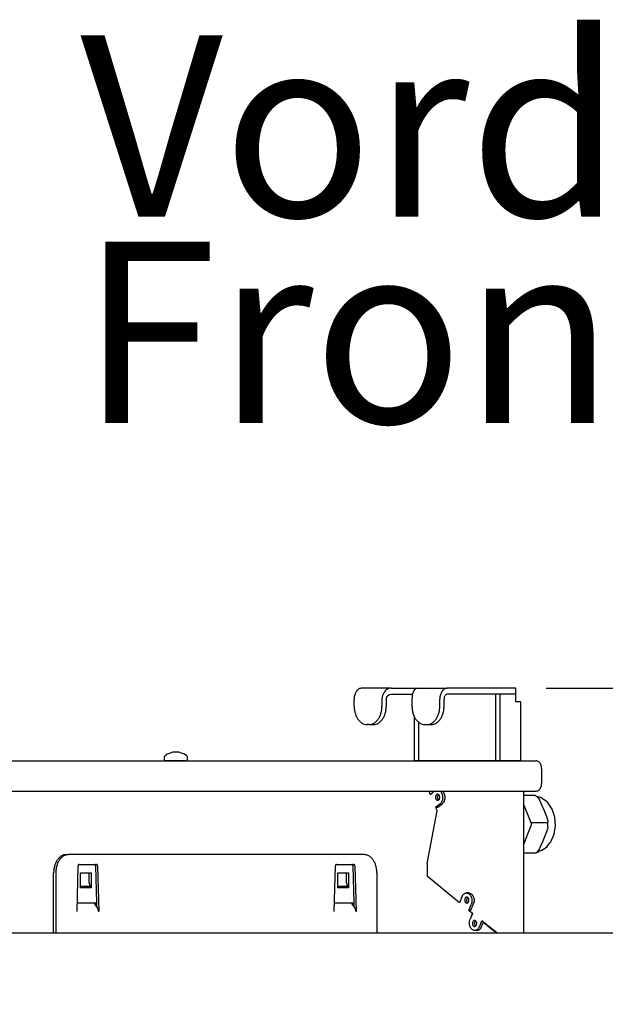
# Model space of a CAD drawing. Units: millimetres. Extents: x 956 to 9484, y -7553 to -1590.
# Drawn here: x 4380 to 4573, y -6359 to -6034 of the extents above; entities that cross this region are included whole.
import ezdxf

# ---------------------------------------------------------------- set-up
doc = ezdxf.new("R2010")
doc.units = ezdxf.units.MM
doc.layers.add('1', color=7, linetype='Continuous')
doc.styles.add('CONVERTER_18', font='txt.shx', dxfattribs={"width": 0.9})
doc.dimstyles.new('ME10_DIM_15', dxfattribs={"dimtxt": 50, "dimasz": 50, "dimexe": 15, "dimexo": 10, "dimgap": 18, "dimtad": 1, "dimdec": 1, "dimlfac": 0.03937, "dimdsep": 46, "dimtxsty": 'CONVERTER_18', "dimsah": 1, "dimcen": 0.09, "dimclrd": 6, "dimclre": 6, "dimclrt": 3, "dimadec": 0, "dimazin": 0, "dimtfac": 1, "dimtdec": 4, "dimtix": 1, "dimtmove": 0, "dimatfit": 3, "dimfxl": 1, "dimtolj": 1, "dimtzin": 0, "dimarcsym": 0})

# ---------------------------------------------------------------- blocks, each defined once
blk = doc.blocks.new('*D8')
at = {"layer": '1', "color": 6, "linetype": 'Continuous'}
for p, q in [((4553.59, -6254.71), (4832.66, -6254.71)), ((4817.66, -6254.71), (4817.66, -6684.71)), ((4580.14, -6684.71), (4832.66, -6684.71))]:
    blk.add_line(p, q, dxfattribs=at)
at = {"layer": '1', "color": 6}
for points in [[(4824.25, -6304.71), (4811.08, -6304.71), (4817.66, -6254.71)], [(4811.08, -6634.71), (4824.25, -6634.71), (4817.66, -6684.71)]]:
    blk.add_solid(points, dxfattribs=at)
at = {"layer": '1', "color": 3, "insert": (4799.41, -6518.21), "char_height": 50, "attachment_point": 7, "rotation": 90, "line_spacing_factor": 0.454545, "style": 'CONVERTER_18'}
blk.add_mtext('16.9', dxfattribs=at)

msp = doc.modelspace()

# ---------------------------------------------------------------- linework, layer by layer
at = {"color": 1, "linetype": 'Continuous'}
for p, q in [((4502.38, -6254.71), (4492.75, -6254.71)), ((4501.58, -6254.86), (4501.29, -6254.98)), ((4502.38, -6254.71), (4501.58, -6254.86)), ((4502.38, -6254.71), (4507.7, -6254.71)), ((4507.7, -6254.71), (4511.4, -6254.71)), ((4509.83, -6255.76), (4509.6, -6256.23)), ((4509.86, -6255.71), (4509.83, -6255.76)), ((4510.19, -6255.29), (4509.86, -6255.71)), ((4510.54, -6254.98), (4510.19, -6255.29)), ((4510.77, -6254.86), (4510.54, -6254.98)), ((4511.4, -6254.71), (4510.77, -6254.86)), ((4511.4, -6254.71), (4521.03, -6254.71)), ((4543.59, -6254.71), (4521.03, -6254.71)), ((4543.59, -6254.71), (4521.03, -6254.71)), ((4543.59, -6256.71), (4543.59, -6254.71)), ((4543.59, -6256.71), (4543.59, -6254.71)), ((4490.2, -6260.71), (4490.2, -6258.31)), ((4500.8, -6258.24), (4500.95, -6257.79)), ((4500.8, -6258.31), (4500.8, -6258.24)), ((4500.8, -6258.31), (4500.8, -6260.71)), ((4500.95, -6257.79), (4500.99, -6257.7)), ((4500.99, -6257.7), (4501.18, -6257.39)), ((4501.18, -6257.39), (4501.35, -6257.18)), ((4501.35, -6257.18), (4501.6, -6256.97)), ((4501.6, -6256.97), (4501.83, -6256.83)), ((4501.83, -6256.83), (4501.98, -6256.78)), ((4501.98, -6256.78), (4502.38, -6256.71)), ((4502.38, -6256.71), (4507.7, -6256.71)), ((4507.7, -6256.71), (4509.46, -6256.71)), ((4509.31, -6258.16), (4509.3, -6258.31)), ((4509.3, -6258.31), (4509.3, -6260.71)), ((4509.36, -6257.15), (4509.31, -6258.16)), ((4509.4, -6256.93), (4509.36, -6257.15)), ((4509.6, -6256.23), (4509.4, -6256.93)), ((4519.9, -6260.71), (4519.9, -6258.31)), ((4536.87, -6256.71), (4521.03, -6256.71)), ((4536.87, -6256.71), (4536.87, -6278.71)), ((4538.29, -6256.71), (4536.87, -6256.71)), ((4543.59, -6256.71), (4538.29, -6256.71)), ((4543.59, -6259.21), (4543.59, -6256.71)), ((4544.23, -6259.21), (4543.59, -6259.21)), ((4545.28, -6259.21), (4544.23, -6259.21)), ((4545.28, -6278.71), (4545.28, -6259.21)), ((4510, -6263.8), (4510, -6278.71)), ((4495.14, -6266.71), (4494.45, -6266.71)), ((4495.14, -6266.71), (4496.56, -6266.71)), ((4513.55, -6266.71), (4514.24, -6266.71)), ((4514.24, -6266.71), (4515.66, -6266.71)), ((4215.99, -6278.71), (4550.3, -6278.71)), ((4552.14, -6281.31), (4552.14, -6286.21)), ((4546.12, -6288.71), (4546.12, -6335.71))]:
    msp.add_line(p, q, dxfattribs=at)
at = {"color": 6, "linetype": 'Continuous'}
for p, q in [((4500.35, -6255.76), (4500.02, -6256.23)), ((4500.39, -6255.71), (4500.35, -6255.76)), ((4500.83, -6255.29), (4500.39, -6255.71)), ((4501.29, -6254.98), (4500.83, -6255.29)), ((4499.61, -6257.15), (4499.39, -6258.16)), ((4499.39, -6258.16), (4499.39, -6258.31)), ((4499.39, -6258.31), (4499.39, -6260.71)), ((4499.68, -6256.93), (4499.61, -6257.15)), ((4500.02, -6256.23), (4499.68, -6256.93)), ((4518.49, -6260.71), (4518.49, -6258.31)), ((4538.29, -6256.71), (4538.29, -6278.71)), ((4511.42, -6265.77), (4511.42, -6278.71)), ((4427.55, -6277.35), (4427.57, -6277.25)), ((4427.55, -6277.35), (4427.57, -6277.25)), ((4427.55, -6278.41), (4427.55, -6277.35)), ((4427.55, -6278.41), (4427.55, -6277.35)), ((4427.55, -6278.41), (4427.55, -6277.35)), ((4427.57, -6278.51), (4427.55, -6278.41)), ((4427.57, -6278.51), (4427.55, -6278.41)), ((4427.57, -6277.25), (4427.65, -6277.14)), ((4427.57, -6277.25), (4427.65, -6277.14)), ((4427.67, -6278.63), (4427.57, -6278.51)), ((4427.67, -6278.63), (4427.57, -6278.51)), ((4427.7, -6278.67), (4427.67, -6278.63)), ((4427.7, -6278.67), (4427.67, -6278.63)), ((4428.12, -6278.71), (4427.7, -6278.67)), ((4431.3, -6278.71), (4427.85, -6278.71)), ((4431.3, -6278.71), (4427.85, -6278.71)), ((4431.3, -6278.71), (4427.85, -6278.71)), ((4434.49, -6278.71), (4431.3, -6278.71)), ((4434.49, -6278.71), (4431.3, -6278.71)), ((4434.49, -6278.71), (4431.3, -6278.71)), ((4434.49, -6278.71), (4434.9, -6278.67)), ((4434.49, -6278.71), (4434.9, -6278.67)), ((4434.49, -6278.71), (4434.9, -6278.67)), ((4434.9, -6278.67), (4435.05, -6278.41)), ((4434.9, -6278.67), (4435.05, -6278.41)), ((4434.9, -6278.67), (4435.05, -6278.41)), ((4434.94, -6277.12), (4434.98, -6277.18)), ((4434.94, -6277.12), (4434.98, -6277.18)), ((4434.98, -6277.18), (4435.04, -6277.25)), ((4434.98, -6277.18), (4435.04, -6277.25)), ((4435.04, -6277.25), (4435.05, -6277.35)), ((4435.04, -6277.25), (4435.05, -6277.35)), ((4435.05, -6277.35), (4435.05, -6278.41)), ((4435.05, -6277.35), (4435.05, -6278.41)), ((4435.05, -6277.35), (4435.05, -6278.41)), ((4511.42, -6278.71), (4510, -6278.71)), ((4536.87, -6278.71), (4511.42, -6278.71)), ((4538.29, -6278.71), (4536.87, -6278.71)), ((4545.28, -6278.71), (4538.29, -6278.71)), ((4514.92, -6288.77), (4515.36, -6289.85)), ((4515.36, -6289.85), (4516.76, -6288.7)), ((4515.36, -6289.85), (4516.76, -6288.7)), ((4546.12, -6288.71), (4546.12, -6335.71)), ((4546.12, -6288.71), (4546.12, -6335.71)), ((4547.34, -6290.21), (4546.12, -6290.21)), ((4547.34, -6290.21), (4546.12, -6290.21)), ((4547.34, -6290.21), (4546.12, -6290.21)), ((4550.12, -6290.21), (4547.34, -6290.21)), ((4550.12, -6290.21), (4547.34, -6290.21)), ((4550.12, -6290.21), (4547.34, -6290.21)), ((4550.12, -6290.21), (4550.39, -6290.43)), ((4550.12, -6290.21), (4550.39, -6290.43)), ((4550.12, -6290.21), (4550.39, -6290.43)), ((4550.39, -6290.43), (4550.47, -6290.49)), ((4550.47, -6290.49), (4550.65, -6290.64)), ((4550.65, -6290.64), (4551.03, -6291.1)), ((4550.65, -6290.64), (4551.03, -6291.1)), ((4551.03, -6291.1), (4551.05, -6291.13)), ((4551.03, -6291.1), (4551.05, -6291.13)), ((4551.03, -6291.1), (4551.05, -6291.13)), ((4551.05, -6291.13), (4551.39, -6291.66)), ((4551.05, -6291.13), (4551.39, -6291.66)), ((4551.39, -6291.66), (4551.45, -6291.76)), ((4551.45, -6291.76), (4551.92, -6292.69)), ((4553.95, -6292.31), (4551.72, -6290.85)), ((4553.95, -6292.31), (4551.72, -6290.85)), ((4553.95, -6292.31), (4551.72, -6290.85)), ((4518.53, -6293.03), (4517.12, -6294.18)), ((4517.12, -6294.18), (4517.57, -6295.28)), ((4517.83, -6294.18), (4517.12, -6294.18)), ((4517.83, -6294.18), (4517.12, -6294.18)), ((4517.83, -6294.18), (4517.12, -6294.18)), ((4519.24, -6293.03), (4517.83, -6294.18)), ((4548.69, -6299.27), (4546.12, -6292.97)), ((4551.92, -6292.69), (4552.88, -6294.96)), ((4551.92, -6292.69), (4552.88, -6294.96)), ((4552.88, -6294.96), (4553.33, -6296.06)), ((4552.88, -6294.96), (4553.33, -6296.06)), ((4552.88, -6294.96), (4553.33, -6296.06)), ((4554.05, -6292.4), (4553.95, -6292.31)), ((4555.56, -6294.72), (4554.05, -6292.4)), ((4556.44, -6297.37), (4555.56, -6294.72)), ((4514.28, -6312.66), (4517.57, -6295.28)), ((4553.33, -6296.06), (4553.75, -6297.16)), ((4553.33, -6296.06), (4553.75, -6297.16)), ((4553.33, -6296.06), (4553.75, -6297.16)), ((4553.75, -6297.16), (4553.77, -6297.23)), ((4553.75, -6297.16), (4553.77, -6297.23)), ((4553.75, -6297.16), (4553.77, -6297.23)), ((4553.77, -6297.23), (4554.06, -6298.16)), ((4553.77, -6297.23), (4554.06, -6298.16)), ((4553.77, -6297.23), (4554.06, -6298.16)), ((4554.06, -6298.16), (4554.08, -6298.26)), ((4554.06, -6298.16), (4554.08, -6298.26)), ((4554.06, -6298.16), (4554.08, -6298.26)), ((4554.08, -6298.26), (4554.18, -6298.78)), ((4554.08, -6298.26), (4554.18, -6298.78)), ((4556.66, -6300.18), (4556.44, -6297.37)), ((4556.66, -6300.18), (4556.44, -6297.37)), ((4556.66, -6300.18), (4556.44, -6297.37)), ((4546.12, -6306.45), (4548.69, -6300.14)), ((4548.69, -6299.27), (4548.69, -6300.14)), ((4554.17, -6299.27), (4548.69, -6299.27)), ((4548.69, -6299.27), (4548.69, -6300.14)), ((4548.69, -6299.27), (4548.69, -6300.14)), ((4554.06, -6301.26), (4553.78, -6302.18)), ((4554.09, -6301.16), (4554.06, -6301.26)), ((4554.09, -6301.16), (4554.06, -6301.26)), ((4554.08, -6301.16), (4554.06, -6301.26)), ((4554.18, -6300.63), (4554.09, -6301.16)), ((4554.18, -6298.78), (4554.18, -6298.82)), ((4554.18, -6298.78), (4554.18, -6298.82)), ((4554.18, -6298.82), (4554.18, -6298.9)), ((4554.2, -6299.64), (4554.18, -6298.9)), ((4554.18, -6300.5), (4554.2, -6299.78)), ((4554.18, -6300.5), (4554.2, -6299.78)), ((4554.18, -6300.5), (4554.18, -6300.59)), ((4554.18, -6300.5), (4554.18, -6300.59)), ((4554.18, -6300.59), (4554.18, -6300.63)), ((4554.18, -6300.59), (4554.18, -6300.63)), ((4554.2, -6299.71), (4554.2, -6299.64)), ((4554.2, -6299.78), (4554.2, -6299.71)), ((4554.2, -6299.78), (4554.2, -6299.71)), ((4556.22, -6302.96), (4556.66, -6300.18)), ((4552.88, -6304.46), (4552.43, -6305.56)), ((4552.88, -6304.46), (4552.43, -6305.56)), ((4552.88, -6304.46), (4552.43, -6305.56)), ((4553.33, -6303.35), (4552.88, -6304.46)), ((4553.75, -6302.25), (4553.33, -6303.35)), ((4553.77, -6302.18), (4553.75, -6302.25)), ((4553.78, -6302.18), (4553.75, -6302.25)), ((4553.78, -6302.18), (4553.75, -6302.25)), ((4555.13, -6305.51), (4556.22, -6302.96)), ((4550.83, -6308.89), (4553.34, -6307.63)), ((4551.39, -6307.76), (4551.05, -6308.29)), ((4551.39, -6307.76), (4551.05, -6308.29)), ((4551.39, -6307.76), (4551.05, -6308.29)), ((4551.45, -6307.66), (4551.39, -6307.76)), ((4551.45, -6307.66), (4551.39, -6307.76)), ((4551.45, -6307.66), (4551.39, -6307.76)), ((4551.92, -6306.73), (4551.45, -6307.66)), ((4551.92, -6306.73), (4551.45, -6307.66)), ((4551.92, -6306.73), (4551.45, -6307.66)), ((4552.43, -6305.56), (4551.92, -6306.73)), ((4552.19, -6308.21), (4553.34, -6307.63)), ((4552.19, -6308.21), (4553.34, -6307.63)), ((4553.34, -6307.63), (4553.95, -6307.01)), ((4553.95, -6307.01), (4554.84, -6305.87)), ((4554.84, -6305.87), (4555.13, -6305.51)), ((4395.17, -6309.71), (4395.88, -6309.71)), ((4395.17, -6309.71), (4395.88, -6309.71)), ((4395.17, -6309.71), (4395.88, -6309.71)), ((4493.46, -6309.71), (4395.88, -6309.71)), ((4493.46, -6309.71), (4395.88, -6309.71)), ((4493.46, -6309.71), (4395.88, -6309.71)), ((4550.12, -6309.21), (4546.12, -6309.21)), ((4550.12, -6309.21), (4550.39, -6308.99)), ((4550.12, -6309.21), (4550.39, -6308.99)), ((4550.39, -6308.99), (4550.65, -6308.78)), ((4550.39, -6308.99), (4550.65, -6308.78)), ((4550.47, -6308.93), (4550.83, -6308.89)), ((4551.03, -6308.32), (4550.65, -6308.78)), ((4551.03, -6308.32), (4550.65, -6308.78)), ((4550.83, -6308.89), (4551.89, -6308.36)), ((4550.83, -6308.89), (4551.89, -6308.36)), ((4551.05, -6308.29), (4551.03, -6308.32)), ((4551.05, -6308.29), (4551.03, -6308.32)), ((4551.05, -6308.29), (4551.03, -6308.32)), ((4551.89, -6308.36), (4552.19, -6308.21)), ((4551.89, -6308.36), (4552.19, -6308.21)), ((4398.65, -6328.55), (4399.02, -6313.43)), ((4399.37, -6312.95), (4405.11, -6312.95)), ((4399.37, -6312.95), (4405.11, -6312.95)), ((4399.37, -6312.95), (4405.11, -6312.95)), ((4404.76, -6313.43), (4405.06, -6325.71)), ((4404.76, -6313.43), (4405.06, -6325.71)), ((4404.76, -6313.43), (4405.06, -6325.71)), ((4405.47, -6313.43), (4405.84, -6328.55)), ((4405.47, -6313.43), (4405.84, -6328.55)), ((4405.47, -6313.43), (4405.84, -6328.55)), ((4483.64, -6328.55), (4484.01, -6313.43)), ((4483.64, -6328.55), (4484.01, -6313.43)), ((4483.64, -6328.55), (4484.01, -6313.43)), ((4484.36, -6312.95), (4490.1, -6312.95)), ((4484.36, -6312.95), (4490.1, -6312.95)), ((4484.36, -6312.95), (4490.1, -6312.95)), ((4489.75, -6313.43), (4490.05, -6325.71)), ((4489.75, -6313.43), (4490.05, -6325.71)), ((4489.75, -6313.43), (4490.05, -6325.71)), ((4490.46, -6313.43), (4490.83, -6328.55)), ((4490.46, -6313.43), (4490.83, -6328.55)), ((4490.46, -6313.43), (4490.83, -6328.55)), ((4514.28, -6312.66), (4514.28, -6316.91)), ((4390.93, -6335.71), (4390.93, -6315.71)), ((4390.93, -6335.71), (4390.93, -6315.71)), ((4390.93, -6335.71), (4390.93, -6315.71)), ((4391.64, -6315.71), (4391.64, -6335.71)), ((4391.64, -6315.71), (4391.64, -6335.71)), ((4391.64, -6315.71), (4391.64, -6335.71)), ((4399.77, -6315.71), (4403.3, -6315.71)), ((4399.77, -6320.71), (4399.77, -6315.71)), ((4399.77, -6315.71), (4403.31, -6315.71)), ((4399.77, -6320.71), (4399.77, -6315.71)), ((4399.77, -6315.71), (4403.31, -6315.71)), ((4399.77, -6320.71), (4399.77, -6315.71)), ((4402.6, -6315.71), (4402.6, -6318.8)), ((4402.6, -6315.71), (4402.6, -6318.8)), ((4402.6, -6315.71), (4402.6, -6318.8)), ((4403.3, -6315.71), (4403.3, -6320.71)), ((4403.31, -6315.71), (4403.31, -6320.71)), ((4403.31, -6315.71), (4403.31, -6320.71)), ((4484.76, -6320.71), (4484.76, -6315.71)), ((4484.76, -6315.71), (4488.29, -6315.71)), ((4484.76, -6320.71), (4484.76, -6315.71)), ((4484.76, -6315.71), (4488.29, -6315.71)), ((4484.76, -6320.71), (4484.76, -6315.71)), ((4484.76, -6315.71), (4488.29, -6315.71)), ((4487.59, -6315.71), (4487.59, -6318.8)), ((4487.59, -6315.71), (4487.59, -6318.8)), ((4487.59, -6315.71), (4487.59, -6318.8)), ((4488.29, -6315.71), (4488.29, -6320.71)), ((4488.29, -6315.71), (4488.29, -6320.71)), ((4488.29, -6315.71), (4488.29, -6320.71)), ((4497.7, -6315.71), (4497.7, -6335.71)), ((4497.7, -6315.71), (4497.7, -6335.71)), ((4497.7, -6315.71), (4497.7, -6335.71)), ((4525, -6325.66), (4514.28, -6316.91)), ((4402.97, -6320.24), (4399.77, -6320.24)), ((4402.97, -6320.24), (4399.77, -6320.24)), ((4402.97, -6320.24), (4399.77, -6320.24)), ((4403.25, -6320.71), (4399.77, -6320.71)), ((4403.25, -6320.71), (4399.77, -6320.71)), ((4402.05, -6320.71), (4399.77, -6320.71)), ((4402.97, -6320.24), (4402.05, -6320.71)), ((4403.25, -6320.71), (4402.05, -6320.71)), ((4402.6, -6318.8), (4402.6, -6318.8)), ((4402.6, -6318.8), (4402.97, -6320.24)), ((4403.3, -6320.71), (4403.25, -6320.71)), ((4403.31, -6320.71), (4403.25, -6320.71)), ((4403.31, -6320.71), (4403.25, -6320.71)), ((4487.96, -6320.24), (4484.76, -6320.24)), ((4487.96, -6320.24), (4484.76, -6320.24)), ((4487.96, -6320.24), (4484.76, -6320.24)), ((4487.04, -6320.71), (4484.76, -6320.71)), ((4488.24, -6320.71), (4484.76, -6320.71)), ((4488.24, -6320.71), (4484.76, -6320.71)), ((4487.96, -6320.24), (4487.04, -6320.71)), ((4488.24, -6320.71), (4487.04, -6320.71)), ((4487.59, -6318.8), (4487.96, -6320.24)), ((4487.59, -6318.8), (4487.59, -6318.8)), ((4488.29, -6320.71), (4488.24, -6320.71)), ((4488.29, -6320.71), (4488.24, -6320.71)), ((4488.29, -6320.71), (4488.24, -6320.71)), ((4525.82, -6323.67), (4525, -6325.66)), ((4528.06, -6322.42), (4527.35, -6322.42)), ((4528.06, -6322.42), (4527.35, -6322.42)), ((4528.06, -6322.42), (4527.35, -6322.42)), ((4398.72, -6325.71), (4401.02, -6325.71)), ((4398.72, -6325.71), (4401.02, -6325.71)), ((4398.72, -6325.71), (4401.02, -6325.71)), ((4401.02, -6325.71), (4405.06, -6325.71)), ((4401.02, -6325.71), (4405.06, -6325.71)), ((4401.02, -6325.71), (4405.06, -6325.71)), ((4404.3, -6325.71), (4404.31, -6325.81)), ((4404.3, -6325.71), (4404.31, -6325.81)), ((4404.3, -6325.71), (4404.31, -6325.81)), ((4404.31, -6325.81), (4404.4, -6325.98)), ((4404.31, -6325.81), (4404.4, -6325.98)), ((4404.31, -6325.81), (4404.4, -6325.98)), ((4404.4, -6325.98), (4405.43, -6327.39)), ((4404.4, -6325.98), (4405.43, -6327.39)), ((4404.4, -6325.98), (4405.43, -6327.39)), ((4405.06, -6325.71), (4405.09, -6326.93)), ((4405.06, -6325.71), (4405.09, -6326.93)), ((4405.06, -6325.71), (4405.09, -6326.93)), ((4405.45, -6327.42), (4405.43, -6327.39)), ((4405.45, -6327.42), (4405.43, -6327.39)), ((4405.45, -6327.42), (4405.43, -6327.39)), ((4405.59, -6327.66), (4405.45, -6327.42)), ((4405.59, -6327.66), (4405.45, -6327.42)), ((4405.59, -6327.66), (4405.45, -6327.42)), ((4483.71, -6325.71), (4486.01, -6325.71)), ((4483.71, -6325.71), (4486.01, -6325.71)), ((4483.71, -6325.71), (4486.01, -6325.71)), ((4486.01, -6325.71), (4490.05, -6325.71)), ((4486.01, -6325.71), (4490.05, -6325.71)), ((4486.01, -6325.71), (4490.05, -6325.71)), ((4489.29, -6325.71), (4489.3, -6325.81)), ((4489.29, -6325.71), (4489.3, -6325.81)), ((4489.29, -6325.71), (4489.3, -6325.81)), ((4489.3, -6325.81), (4489.38, -6325.98)), ((4489.3, -6325.81), (4489.38, -6325.98)), ((4489.3, -6325.81), (4489.38, -6325.98)), ((4489.38, -6325.98), (4490.42, -6327.39)), ((4489.38, -6325.98), (4490.42, -6327.39)), ((4489.38, -6325.98), (4490.42, -6327.39)), ((4490.05, -6325.71), (4490.08, -6326.93)), ((4490.05, -6325.71), (4490.08, -6326.93)), ((4490.05, -6325.71), (4490.08, -6326.93)), ((4490.44, -6327.42), (4490.42, -6327.39)), ((4490.44, -6327.42), (4490.42, -6327.39)), ((4490.44, -6327.42), (4490.42, -6327.39)), ((4490.58, -6327.66), (4490.44, -6327.42)), ((4490.58, -6327.66), (4490.44, -6327.42)), ((4490.58, -6327.66), (4490.44, -6327.42)), ((4527.77, -6325.61), (4527.71, -6325.56)), ((4527.77, -6325.61), (4527.71, -6325.56)), ((4527.77, -6325.61), (4527.71, -6325.56)), ((4528.07, -6328.16), (4528.88, -6326.17)), ((4528.07, -6328.16), (4528.88, -6326.17)), ((4528.07, -6328.16), (4528.88, -6326.17)), ((4529.77, -6325.51), (4528.56, -6328.46)), ((4529.8, -6325.36), (4529.77, -6325.51)), ((4529.8, -6325.36), (4529.77, -6325.5)), ((4529.8, -6325.36), (4529.77, -6325.5)), ((4405.69, -6327.93), (4405.59, -6327.66)), ((4405.69, -6327.93), (4405.59, -6327.66)), ((4405.69, -6327.93), (4405.59, -6327.66)), ((4405.75, -6328.22), (4405.69, -6327.93)), ((4405.75, -6328.22), (4405.69, -6327.93)), ((4405.75, -6328.22), (4405.69, -6327.93)), ((4405.77, -6328.45), (4405.75, -6328.22)), ((4405.77, -6328.45), (4405.75, -6328.22)), ((4405.77, -6328.45), (4405.75, -6328.22)), ((4405.77, -6328.45), (4405.77, -6328.55)), ((4405.77, -6328.45), (4405.77, -6328.55)), ((4405.77, -6328.45), (4405.77, -6328.55)), ((4405.84, -6328.55), (4405.77, -6328.55)), ((4405.84, -6328.55), (4405.77, -6328.55)), ((4405.84, -6328.55), (4405.77, -6328.55)), ((4490.68, -6327.93), (4490.58, -6327.66)), ((4490.68, -6327.93), (4490.58, -6327.66)), ((4490.68, -6327.93), (4490.58, -6327.66)), ((4490.74, -6328.22), (4490.68, -6327.93)), ((4490.74, -6328.22), (4490.68, -6327.93)), ((4490.74, -6328.22), (4490.68, -6327.93)), ((4490.76, -6328.45), (4490.74, -6328.22)), ((4490.76, -6328.45), (4490.74, -6328.22)), ((4490.76, -6328.45), (4490.74, -6328.22)), ((4490.76, -6328.45), (4490.76, -6328.55)), ((4490.76, -6328.45), (4490.76, -6328.55)), ((4490.76, -6328.45), (4490.76, -6328.55)), ((4490.83, -6328.55), (4490.76, -6328.55)), ((4490.83, -6328.55), (4490.76, -6328.55)), ((4490.83, -6328.55), (4490.76, -6328.55)), ((4528.07, -6328.16), (4528.68, -6328.16)), ((4528.07, -6328.16), (4528.68, -6328.16)), ((4529.29, -6329.16), (4528.07, -6328.16)), ((4528.07, -6328.16), (4528.68, -6328.16)), ((4529.33, -6329.08), (4528.51, -6331.07)), ((4529.33, -6329.08), (4528.51, -6331.07)), ((4529.29, -6329.16), (4528.51, -6331.07)), ((4528.56, -6328.46), (4529.33, -6329.08)), ((4529.33, -6329.08), (4529.29, -6329.16)), ((4529.98, -6332.56), (4529.97, -6332.53)), ((4529.98, -6332.56), (4529.97, -6332.53)), ((4529.98, -6332.56), (4529.98, -6332.77)), ((4529.98, -6332.56), (4529.98, -6332.77)), ((4529.98, -6332.77), (4530.02, -6332.95)), ((4530.02, -6332.95), (4530.1, -6333.11)), ((4530.1, -6333.11), (4530.21, -6333.24)), ((4530.29, -6331.66), (4530.33, -6331.63)), ((4530.29, -6331.66), (4530.33, -6331.63)), ((4530.29, -6331.66), (4530.33, -6331.63)), ((4531.57, -6333.57), (4532.39, -6331.58)), ((4532.81, -6332.04), (4531.96, -6334.13)), ((4537.45, -6335.71), (4532.39, -6331.58)), ((4537.45, -6335.71), (4532.39, -6331.58)), ((4532.81, -6332.04), (4537.31, -6335.71)), ((4532.81, -6332.04), (4532.96, -6332.04)), ((4532.81, -6332.04), (4537.31, -6335.71)), ((4532.81, -6332.04), (4532.96, -6332.04)), ((4532.81, -6332.04), (4532.96, -6332.04)), ((4532.91, -6332.04), (4532.92, -6332.01)), ((4532.91, -6332.04), (4532.92, -6332.01)), ((4532.91, -6332.04), (4532.92, -6332.01)), ((4530.75, -6334.82), (4530.04, -6334.82)), ((4530.75, -6334.82), (4530.04, -6334.82)), ((4530.75, -6334.82), (4530.04, -6334.82)), ((4531.96, -6334.13), (4531.89, -6334.23))]:
    msp.add_line(p, q, dxfattribs=at)
at = {"color": 2, "linetype": 'Continuous'}
msp.add_line((4712.01, -6335.71), (3426.68, -6335.71), dxfattribs=at)
at = {"color": 1, "linetype": 'Continuous'}
for points in [[(4492.75, -6254.71), (4492.25, -6254.78), (4491.77, -6254.98), (4491.33, -6255.32), (4490.95, -6255.76), (4490.63, -6256.31), (4490.4, -6256.93), (4490.25, -6257.61), (4490.2, -6258.31)], [(4521.03, -6256.71), (4520.74, -6256.76), (4520.47, -6256.92), (4520.23, -6257.18), (4520.05, -6257.51), (4519.94, -6257.9), (4519.9, -6258.31)], [(4490.2, -6260.71), (4490.28, -6261.88), (4490.53, -6263.01), (4490.92, -6264.04), (4491.45, -6264.95), (4492.09, -6265.7), (4492.82, -6266.25), (4493.62, -6266.59), (4494.45, -6266.71)], [(4496.56, -6266.71), (4497.39, -6266.59), (4498.18, -6266.25), (4498.91, -6265.7), (4499.56, -6264.95), (4500.09, -6264.04), (4500.48, -6263.01), (4500.72, -6261.88), (4500.8, -6260.71)], [(4509.3, -6260.71), (4509.39, -6261.88), (4509.63, -6263.01), (4510.02, -6264.04), (4510.55, -6264.95), (4511.19, -6265.7), (4511.92, -6266.25), (4512.72, -6266.59), (4513.55, -6266.71)], [(4515.66, -6266.71), (4516.49, -6266.59), (4517.28, -6266.25), (4518.02, -6265.7), (4518.66, -6264.95), (4519.19, -6264.04), (4519.58, -6263.01), (4519.82, -6261.88), (4519.9, -6260.71)], [(4552.14, -6281.31), (4552.08, -6280.64), (4551.9, -6280.01), (4551.6, -6279.47), (4551.22, -6279.06), (4550.78, -6278.8), (4550.3, -6278.71)], [(4550.38, -6288.71), (4550.83, -6288.62), (4551.26, -6288.38), (4551.63, -6287.98), (4551.91, -6287.46), (4552.08, -6286.86), (4552.14, -6286.21)]]:
    msp.add_spline(points, degree=3, dxfattribs=at)
at = {"color": 6, "linetype": 'Continuous'}
for points in [[(4521.03, -6254.71), (4520.54, -6254.78), (4520.06, -6254.98), (4519.62, -6255.32), (4519.23, -6255.76), (4518.92, -6256.31), (4518.68, -6256.93), (4518.54, -6257.61), (4518.49, -6258.31)], [(4495.14, -6266.71), (4495.97, -6266.59), (4496.77, -6266.25), (4497.5, -6265.7), (4498.14, -6264.95), (4498.67, -6264.04), (4499.06, -6263.01), (4499.3, -6261.88), (4499.39, -6260.71)], [(4514.24, -6266.71), (4515.07, -6266.59), (4515.87, -6266.25), (4516.6, -6265.7), (4517.24, -6264.95), (4517.77, -6264.04), (4518.16, -6263.01), (4518.41, -6261.88), (4518.49, -6260.71)], [(4517.77, -6291.76), (4517.55, -6291.71), (4517.35, -6291.57), (4517.2, -6291.35), (4517.1, -6291.07), (4517.06, -6290.76), (4517.1, -6290.45), (4517.2, -6290.18), (4517.35, -6289.95), (4517.55, -6289.81), (4517.77, -6289.76), (4517.99, -6289.81), (4518.19, -6289.95), (4518.34, -6290.18), (4518.44, -6290.45), (4518.48, -6290.76), (4518.44, -6291.07), (4518.34, -6291.35), (4518.19, -6291.57), (4517.99, -6291.71), (4517.77, -6291.76)], [(4518.11, -6291.62), (4517.97, -6291.46), (4517.87, -6291.26), (4517.8, -6291.03), (4517.77, -6290.78), (4517.79, -6290.53), (4517.85, -6290.29), (4517.96, -6290.09), (4518.09, -6289.92)], [(4518.53, -6288.7), (4518.9, -6289.1), (4519.18, -6289.61), (4519.36, -6290.22), (4519.42, -6290.86), (4519.36, -6291.51), (4519.18, -6292.11), (4518.9, -6292.63), (4518.53, -6293.03)], [(4519.24, -6288.7), (4519.6, -6289.1), (4519.89, -6289.61), (4520.06, -6290.22), (4520.12, -6290.86), (4520.06, -6291.51), (4519.89, -6292.11), (4519.6, -6292.63), (4519.24, -6293.03)], [(4395.17, -6309.71), (4394.35, -6309.83), (4393.55, -6310.17), (4392.82, -6310.72), (4392.17, -6311.47), (4391.65, -6312.38), (4391.25, -6313.41), (4391.01, -6314.54), (4390.93, -6315.71)], [(4395.17, -6309.71), (4394.35, -6309.83), (4393.55, -6310.17), (4392.82, -6310.72), (4392.17, -6311.47), (4391.65, -6312.38), (4391.25, -6313.41), (4391.01, -6314.54), (4390.93, -6315.71)], [(4395.17, -6309.71), (4394.35, -6309.83), (4393.55, -6310.17), (4392.82, -6310.72), (4392.17, -6311.47), (4391.65, -6312.38), (4391.25, -6313.41), (4391.01, -6314.54), (4390.93, -6315.71)], [(4395.88, -6309.71), (4395.05, -6309.83), (4394.26, -6310.17), (4393.52, -6310.72), (4392.88, -6311.47), (4392.35, -6312.38), (4391.96, -6313.41), (4391.72, -6314.54), (4391.64, -6315.71)], [(4395.88, -6309.71), (4395.05, -6309.83), (4394.26, -6310.17), (4393.52, -6310.72), (4392.88, -6311.47), (4392.35, -6312.38), (4391.96, -6313.41), (4391.72, -6314.54), (4391.64, -6315.71)], [(4395.88, -6309.71), (4395.05, -6309.83), (4394.26, -6310.17), (4393.52, -6310.72), (4392.88, -6311.47), (4392.35, -6312.38), (4391.96, -6313.41), (4391.72, -6314.54), (4391.64, -6315.71)], [(4497.7, -6315.71), (4497.62, -6314.54), (4497.38, -6313.41), (4496.98, -6312.38), (4496.46, -6311.47), (4495.81, -6310.72), (4495.08, -6310.17), (4494.28, -6309.83), (4493.46, -6309.71)], [(4497.7, -6315.71), (4497.62, -6314.54), (4497.38, -6313.41), (4496.98, -6312.38), (4496.46, -6311.47), (4495.81, -6310.72), (4495.08, -6310.17), (4494.28, -6309.83), (4493.46, -6309.71)], [(4497.7, -6315.71), (4497.62, -6314.54), (4497.38, -6313.41), (4496.98, -6312.38), (4496.46, -6311.47), (4495.81, -6310.72), (4495.08, -6310.17), (4494.28, -6309.83), (4493.46, -6309.71)], [(4399.37, -6312.95), (4399.28, -6312.97), (4399.2, -6313.01), (4399.13, -6313.09), (4399.07, -6313.19), (4399.04, -6313.31), (4399.02, -6313.43)], [(4399.37, -6312.95), (4399.28, -6312.97), (4399.2, -6313.01), (4399.13, -6313.09), (4399.07, -6313.19), (4399.04, -6313.31), (4399.02, -6313.43)], [(4399.37, -6312.95), (4399.28, -6312.97), (4399.2, -6313.01), (4399.13, -6313.09), (4399.07, -6313.19), (4399.04, -6313.31), (4399.02, -6313.43)], [(4404.76, -6313.43), (4404.75, -6313.31), (4404.71, -6313.19), (4404.65, -6313.09), (4404.58, -6313.01), (4404.5, -6312.97), (4404.41, -6312.95)], [(4404.76, -6313.43), (4404.75, -6313.31), (4404.71, -6313.19), (4404.65, -6313.09), (4404.58, -6313.01), (4404.5, -6312.97), (4404.41, -6312.95)], [(4404.76, -6313.43), (4404.75, -6313.31), (4404.71, -6313.19), (4404.65, -6313.09), (4404.58, -6313.01), (4404.5, -6312.97), (4404.41, -6312.95)], [(4405.47, -6313.43), (4405.45, -6313.31), (4405.42, -6313.19), (4405.36, -6313.09), (4405.29, -6313.01), (4405.2, -6312.97), (4405.11, -6312.95)], [(4405.47, -6313.43), (4405.45, -6313.31), (4405.42, -6313.19), (4405.36, -6313.09), (4405.29, -6313.01), (4405.2, -6312.97), (4405.11, -6312.95)], [(4405.47, -6313.43), (4405.45, -6313.31), (4405.42, -6313.19), (4405.36, -6313.09), (4405.29, -6313.01), (4405.2, -6312.97), (4405.11, -6312.95)], [(4484.36, -6312.95), (4484.27, -6312.97), (4484.19, -6313.01), (4484.12, -6313.09), (4484.06, -6313.19), (4484.03, -6313.31), (4484.01, -6313.43)], [(4484.36, -6312.95), (4484.27, -6312.97), (4484.19, -6313.01), (4484.12, -6313.09), (4484.06, -6313.19), (4484.03, -6313.31), (4484.01, -6313.43)], [(4484.36, -6312.95), (4484.27, -6312.97), (4484.19, -6313.01), (4484.12, -6313.09), (4484.06, -6313.19), (4484.03, -6313.31), (4484.01, -6313.43)], [(4489.75, -6313.43), (4489.73, -6313.31), (4489.7, -6313.19), (4489.64, -6313.09), (4489.57, -6313.01), (4489.49, -6312.97), (4489.4, -6312.95)], [(4489.75, -6313.43), (4489.73, -6313.31), (4489.7, -6313.19), (4489.64, -6313.09), (4489.57, -6313.01), (4489.49, -6312.97), (4489.4, -6312.95)], [(4489.75, -6313.43), (4489.73, -6313.31), (4489.7, -6313.19), (4489.64, -6313.09), (4489.57, -6313.01), (4489.49, -6312.97), (4489.4, -6312.95)], [(4490.46, -6313.43), (4490.44, -6313.31), (4490.41, -6313.19), (4490.35, -6313.09), (4490.28, -6313.01), (4490.19, -6312.97), (4490.1, -6312.95)], [(4490.46, -6313.43), (4490.44, -6313.31), (4490.41, -6313.19), (4490.35, -6313.09), (4490.28, -6313.01), (4490.19, -6312.97), (4490.1, -6312.95)], [(4490.46, -6313.43), (4490.44, -6313.31), (4490.41, -6313.19), (4490.35, -6313.09), (4490.28, -6313.01), (4490.19, -6312.97), (4490.1, -6312.95)], [(4525.82, -6323.67), (4526.1, -6323.15), (4526.46, -6322.76), (4526.89, -6322.51), (4527.35, -6322.42)], [(4525.82, -6323.67), (4526.1, -6323.15), (4526.46, -6322.76), (4526.89, -6322.51), (4527.35, -6322.42)], [(4527.42, -6323.75), (4527.64, -6323.8), (4527.83, -6323.94), (4527.99, -6324.16), (4528.09, -6324.44), (4528.13, -6324.75), (4528.09, -6325.06), (4527.99, -6325.34), (4527.83, -6325.56), (4527.64, -6325.7), (4527.42, -6325.75), (4527.2, -6325.7), (4527, -6325.56), (4526.85, -6325.34), (4526.75, -6325.06), (4526.71, -6324.75), (4526.75, -6324.44), (4526.85, -6324.16), (4527, -6323.94), (4527.2, -6323.8), (4527.42, -6323.75)], [(4527.35, -6322.42), (4527.81, -6322.51), (4528.23, -6322.76), (4528.6, -6323.15), (4528.88, -6323.67), (4529.06, -6324.28), (4529.12, -6324.92), (4529.06, -6325.57), (4528.88, -6326.17)], [(4527.44, -6324.48), (4527.53, -6324.21), (4527.67, -6323.98)], [(4528.06, -6322.42), (4528.44, -6322.48), (4528.8, -6322.66), (4529.13, -6322.94), (4529.41, -6323.32), (4529.62, -6323.77), (4529.76, -6324.28), (4529.82, -6324.81), (4529.8, -6325.36)], [(4528.06, -6322.42), (4528.44, -6322.48), (4528.8, -6322.66), (4529.13, -6322.94), (4529.41, -6323.32), (4529.62, -6323.77), (4529.76, -6324.28), (4529.82, -6324.81), (4529.8, -6325.36)], [(4527.71, -6325.56), (4527.56, -6325.35), (4527.46, -6325.08), (4527.42, -6324.78), (4527.44, -6324.48)], [(4530.04, -6334.82), (4529.59, -6334.73), (4529.16, -6334.48), (4528.79, -6334.09), (4528.51, -6333.57), (4528.34, -6332.97), (4528.28, -6332.32), (4528.34, -6331.67), (4528.51, -6331.07)], [(4530.04, -6334.82), (4529.59, -6334.73), (4529.16, -6334.48), (4528.79, -6334.09), (4528.51, -6333.57), (4528.34, -6332.97), (4528.28, -6332.32), (4528.34, -6331.67), (4528.51, -6331.07)], [(4530.04, -6334.82), (4529.59, -6334.73), (4529.16, -6334.48), (4528.79, -6334.09), (4528.51, -6333.57), (4528.34, -6332.97), (4528.28, -6332.32), (4528.34, -6331.67), (4528.51, -6331.07)], [(4529.97, -6331.49), (4530.19, -6331.54), (4530.39, -6331.68), (4530.54, -6331.9), (4530.65, -6332.18), (4530.68, -6332.49), (4530.65, -6332.8), (4530.54, -6333.08), (4530.39, -6333.3), (4530.19, -6333.44), (4529.97, -6333.49), (4529.75, -6333.44), (4529.56, -6333.3), (4529.4, -6333.08), (4529.3, -6332.8), (4529.27, -6332.49), (4529.3, -6332.18), (4529.4, -6331.9), (4529.56, -6331.68), (4529.75, -6331.54), (4529.97, -6331.49)], [(4529.97, -6332.53), (4529.97, -6332.43), (4529.98, -6332.32)], [(4529.98, -6332.32), (4530.02, -6332.13), (4530.09, -6331.95), (4530.18, -6331.79), (4530.29, -6331.66)], [(4531.57, -6333.57), (4531.29, -6334.09), (4530.93, -6334.48), (4530.5, -6334.73), (4530.04, -6334.82)], [(4530.33, -6333.36), (4530.27, -6333.3), (4530.21, -6333.24)], [(4531.89, -6334.23), (4531.63, -6334.48), (4531.36, -6334.67), (4531.06, -6334.78), (4530.75, -6334.82)]]:
    msp.add_spline(points, degree=3, dxfattribs=at)
at = {"layer": '1', "color": 1, "linetype": 'Continuous'}
msp.add_line((4333.31, -6288.71), (4550.38, -6288.71), dxfattribs=at)
at = {"layer": '1', "color": 6, "linetype": 'Continuous'}
msp.add_line((4551.72, -6290.85), (4550.47, -6290.49), dxfattribs=at)
msp.add_arc((4431.31, -6281.62), 5.79, 51.1194, 129.2538, dxfattribs=at)

# ---------------------------------------------------------------- texts
at = {"layer": '1', "color": 3, "insert": (4399.71, -6185.81), "char_height": 60, "attachment_point": 7, "line_spacing_factor": 0.681818, "style": 'CONVERTER_18'}
msp.add_mtext('Vorderansicht BG2\\PFront view size 2', dxfattribs=at)

# ---------------------------------------------------------------- dimensions: what is measured, and where the dimension line sits
at = {"layer": '1'}
dim = msp.add_linear_dim(base=(4817.66, -6254.71), p1=(4570.14, -6684.71), p2=(4543.59, -6254.71), angle=90, dimstyle='ME10_DIM_15', dxfattribs=at)
dim.commit()
dim.dimension.update_dxf_attribs({"geometry": '*D8', "text_midpoint": (4780.63, -6469.71), "text_rotation": 90})

doc.saveas('drawing.dxf')
